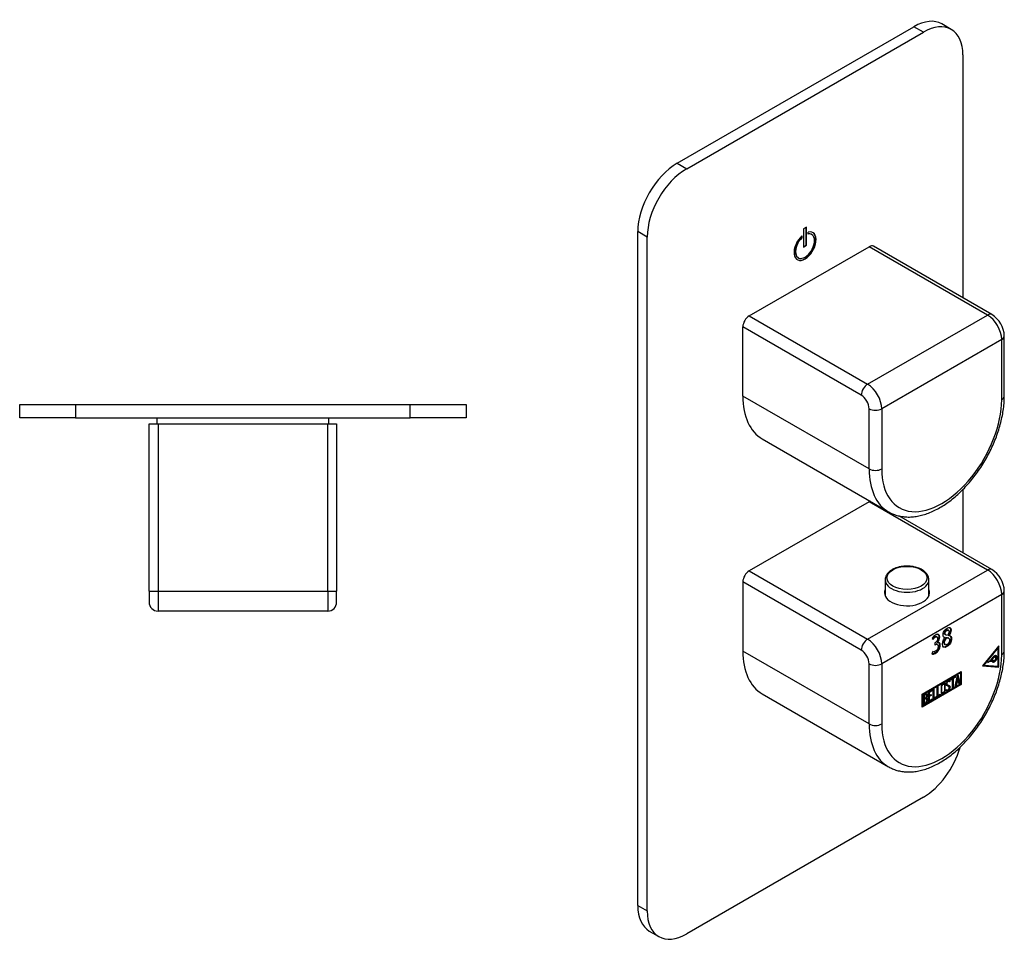
# Model space of a CAD drawing. Units: millimetres. Extents: x -249 to -29, y -21 to 422.
# Drawn here: x -249 to -29, y -21 to 186 of the extents above; entities that cross this region are included whole.
import ezdxf

# ---------------------------------------------------------------- set-up
doc = ezdxf.new("R2010")
doc.units = ezdxf.units.MM
for name, color, linetype in [('055010', 7, 'Continuous'), ('582010', 7, 'Continuous'), ('582014', 7, 'Continuous'), ('586024', 7, 'Continuous'), ('776108', 7, 'Continuous'), ('Default', 7, 'Continuous')]:
    doc.layers.add(name, color=color, linetype=linetype)

# ---------------------------------------------------------------- blocks, each defined once
blk = doc.blocks.new('SE1')
at = {"layer": '582010', "color": 7, "linetype": 'Continuous'}
for p, q in [((-249.42, 97.13), (-249.42, 100.13)), ((-249.42, 100.13), (-236.92, 100.13)), ((-236.92, 100.13), (-161.92, 100.13)), ((-236.92, 100.13), (-236.92, 97.13)), ((-161.92, 97.13), (-161.92, 100.13)), ((-161.92, 100.13), (-149.42, 100.13)), ((-149.42, 100.13), (-149.42, 97.13)), ((-236.92, 97.13), (-249.42, 97.13)), ((-236.92, 97.13), (-161.92, 97.13)), ((-149.42, 97.13), (-161.92, 97.13))]:
    blk.add_line(p, q, dxfattribs=at)
at = {"layer": '582014', "color": 7, "linetype": 'Continuous'}
for p, q in [((-200.72, 53.81), (-200.72, 53.83)), ((-200.56, 53.81), (-200.56, 53.83)), ((-198.36, 53.83), (-198.36, 53.81)), ((-197.1, 53.81), (-197.1, 53.83))]:
    blk.add_line(p, q, dxfattribs=at)
at = {"layer": '586024', "color": 7, "linetype": 'Continuous'}
for p, q in [((-220.42, 95.83), (-218.42, 95.83)), ((-220.42, 58.33), (-220.42, 95.83)), ((-218.42, 95.83), (-180.42, 95.83)), ((-218.42, 95.83), (-218.42, 58.33)), ((-180.42, 95.83), (-178.42, 95.83)), ((-180.42, 58.33), (-180.42, 95.83)), ((-178.42, 95.83), (-178.42, 58.33)), ((-220.42, 58.33), (-220.42, 55.83)), ((-220.42, 58.33), (-218.42, 58.33)), ((-218.42, 58.33), (-180.42, 58.33)), ((-218.42, 58.33), (-218.42, 53.83)), ((-180.42, 58.33), (-178.42, 58.33)), ((-180.42, 58.33), (-180.42, 53.83)), ((-178.42, 55.83), (-178.42, 58.33)), ((-180.42, 53.83), (-218.42, 53.83))]:
    blk.add_line(p, q, dxfattribs=at)
for centre, start, end in [((-218.42, 55.83), 180, 270), ((-180.42, 55.83), 270, 0)]:
    blk.add_arc(centre, 2, start, end, dxfattribs=at)
at = {"layer": '776108', "color": 7, "linetype": 'Continuous'}
for p, q in [((-218.67, 97.13), (-218.67, 95.83)), ((-180.17, 95.83), (-180.17, 97.13))]:
    blk.add_line(p, q, dxfattribs=at)
blk = doc.blocks.new('SE3')
at = {"layer": '055010', "color": 7, "linetype": 'Continuous'}
for p, q in [((-55.54, 60.87), (-55.54, 57.23)), ((-45.74, 57.23), (-45.74, 60.87))]:
    blk.add_line(p, q, dxfattribs=at)
blk.add_ellipse((-50.64, 61.27), major_axis=(4.49, 0), ratio=0.57735, dxfattribs=at)
for start_param, end_param in [(6.279343, 6.283185), (0, 3.141593), (3.141593, 3.167728)]:
    blk.add_ellipse((-50.64, 60.87), major_axis=(-4.9, 0), ratio=0.57735, start_param=start_param, end_param=end_param, dxfattribs=at)
for points, knots in [([(-47.28, 63.1), (-47.41, 63.17), (-47.71, 63.33), (-48.32, 63.57), (-49.08, 63.77), (-49.9, 63.89), (-50.73, 63.92), (-51.57, 63.87), (-52.37, 63.73), (-53.13, 63.52), (-53.82, 63.22), (-54.43, 62.85), (-54.92, 62.41), (-55.28, 61.91), (-55.51, 61.38), (-55.53, 61.06), (-55.54, 60.88)], [0, 0, 0, 0, 0.039902, 0.114749, 0.189432, 0.263921, 0.33829, 0.412661, 0.487147, 0.561879, 0.637, 0.712603, 0.788566, 0.863979, 0.937421, 1, 1, 1, 1]), ([(-45.76, 60.96), (-45.77, 61.08), (-45.78, 61.35), (-45.95, 61.8), (-46.25, 62.27), (-46.7, 62.72), (-47.06, 62.96), (-47.28, 63.1)], [0, 0, 0, 0, 0.130697, 0.33801, 0.548028, 0.76472, 1, 1, 1, 1])]:
    blk.add_open_spline(points, degree=3, knots=knots, dxfattribs=at)
at = {"layer": '582010', "color": 7, "linetype": 'Continuous'}
for p, q in [((-40.72, 184.22), (-42.84, 185.44)), ((-102.12, 154.2), (-49.09, 184.82)), ((-100, 152.98), (-46.97, 183.6)), ((-46.97, 183.6), (-49.09, 184.82)), ((-38.13, 178.49), (-38.13, 124.06)), ((-102.12, 154.2), (-100, 152.98)), ((-73.13, 139.91), (-73.84, 139.51)), ((-73.84, 139.51), (-73.84, 135.42)), ((-73.2, 135.87), (-73.2, 139.87)), ((-73.13, 135.83), (-73.13, 139.91)), ((-108.84, 137.67), (-110.96, 138.89)), ((-110.96, -12.16), (-110.96, 138.89)), ((-108.84, -13.38), (-108.84, 137.67)), ((-74.26, 137.89), (-74.26, 137.57)), ((-74.26, 137.57), (-74.19, 137.53)), ((-74.19, 137.96), (-74.19, 137.53)), ((-72.78, 138.35), (-72.78, 138.77)), ((-71.98, 138.23), (-72.05, 138.27)), ((-73.84, 135.51), (-73.2, 135.87)), ((-73.84, 135.42), (-73.13, 135.83)), ((-73.2, 135.87), (-73.13, 135.83)), ((-75.05, 133.07), (-74.98, 133.03)), ((-38.13, 81.09), (-38.13, 66.9)), ((-46.97, 12.13), (-100, -18.49)), ((-110.96, -12.16), (-108.84, -13.38)), ((-108.37, -17.88), (-106.25, -19.11))]:
    blk.add_line(p, q, dxfattribs=at)
for centre, major_axis, start_param, end_param in [((-49.09, 174.62), (-6.25, -10.83), 3.141593, 3.926991), ((-46.97, 173.39), (-6.25, -10.83), 2.356194, 3.926991), ((-102.12, 144), (-6.25, -10.83), 3.926991, 5.497787), ((-100, 142.77), (6.25, 10.83), 0.785398, 2.356194), ((-73.48, 135.63), (-1.75, -3.03), 4.216743, 9.920424), ((-73.55, 135.67), (1.5, 2.6), 1.125235, 3.141593), ((-73.48, 135.63), (1.5, 2.6), 1.125235, 6.728747), ((-73.55, 135.67), (-1.75, -3.03), 0.020204, 3.121388), ((-73.55, 135.67), (1.5, 2.6), 0, 0.409975), ((-46.97, 22.34), (-6.25, -10.83), 0.785398, 1.975016), ((-102.12, -7.06), (6.25, 10.83), 2.356194, 3.141593), ((-100, -8.28), (6.25, 10.83), 2.356194, 3.926991)]:
    blk.add_ellipse(centre, major_axis=major_axis, ratio=0.57735, start_param=start_param, end_param=end_param, dxfattribs=at)
at = {"layer": '582014', "color": 7, "linetype": 'Continuous'}
for p, q in [((-59.13, 78.35), (-86, 62.84)), ((-32.61, 63.04), (-59.13, 78.35)), ((-31.61, 63.14), (-52.5, 75.2)), ((-86, 62.84), (-59.48, 47.53)), ((-59.48, 47.53), (-32.61, 63.04)), ((-87.41, 60.39), (-87.41, 44.87)), ((-60.9, 45.08), (-87.41, 60.39)), ((-29.43, 57.53), (-56.3, 42.02)), ((-29.43, 44.06), (-29.43, 57.53)), ((-28.85, 44.87), (-28.85, 58.35)), ((-42.11, 48.57), (-41.93, 48.47)), ((-41.81, 49.6), (-41.67, 49.52)), ((-41.32, 49.55), (-41.5, 49.66)), ((-45, 47.73), (-44.8, 47.47)), ((-44.38, 46.72), (-44.38, 46.27)), ((-43.9, 48.05), (-44.08, 48.15)), ((-43.84, 46.36), (-44.02, 46.46)), ((-43.96, 46.91), (-43.82, 46.83)), ((-42.23, 47.99), (-42.09, 47.9)), ((-42.22, 46.39), (-42.05, 46.28)), ((-41.88, 47.95), (-41.74, 47.87)), ((-41.27, 47.76), (-41.44, 47.86)), ((-41.39, 48.42), (-41.25, 48.34)), ((-59.13, 28.54), (-87.41, 44.87)), ((-44.86, 44.8), (-45.08, 44.25)), ((-44.86, 44.8), (-44.8, 44.76)), ((-30.1, 46.08), (-33.7, 41.59)), ((-30.24, 45.71), (-33.42, 41.75)), ((-30.34, 45.77), (-30.24, 45.71)), ((-30.24, 45.71), (-30.24, 45.9)), ((-30.24, 41.47), (-30.24, 45.71)), ((-30.1, 41.27), (-30.1, 46.08)), ((-59.13, 28.54), (-59.13, 42.02)), ((-56.3, 42.02), (-56.3, 28.54)), ((-32.29, 42.53), (-32.26, 42.51)), ((-31.52, 42.46), (-31.66, 42.54)), ((-31.64, 42.89), (-31.61, 42.87)), ((-31.55, 42.53), (-31.43, 42.46)), ((-31.4, 42.74), (-31.54, 42.83)), ((-31.53, 42.52), (-31.46, 42.48)), ((-31.44, 42.81), (-31.29, 42.73)), ((-31.42, 42.8), (-31.28, 42.72)), ((-31.37, 43.48), (-31.35, 43.47)), ((-31.25, 43.35), (-31.23, 43.33)), ((-30.81, 43.52), (-30.92, 43.59)), ((-30.66, 43.78), (-30.8, 43.86)), ((-47.24, 35.24), (-38.49, 40.3)), ((-47.17, 35.2), (-38.7, 40.09)), ((-47.1, 35.16), (-38.63, 40.05)), ((-38.7, 40.09), (-38.63, 40.05)), ((-38.63, 40.05), (-38.63, 37.44)), ((-38.56, 40.26), (-38.56, 37.4)), ((-38.49, 40.3), (-38.49, 37.36)), ((-33.7, 41.59), (-30.1, 41.27)), ((-33.65, 41.65), (-30.24, 41.35)), ((-33.53, 41.81), (-33.42, 41.75)), ((-33.42, 41.75), (-30.24, 41.47)), ((-30.24, 41.35), (-30.24, 41.47)), ((-30.24, 41.35), (-30.1, 41.27)), ((-42.31, 37.46), (-42.4, 37.51)), ((-41.26, 38.07), (-41.34, 38.13)), ((-41.1, 38.12), (-41.28, 38.01)), ((-41.03, 38.08), (-41.21, 37.97)), ((-41.13, 38.23), (-41.06, 38.19)), ((-41.13, 38.23), (-41.1, 38.12)), ((-41.1, 38.12), (-41.03, 38.08)), ((-41.06, 38.19), (-41.03, 38.08)), ((-40.9, 38.56), (-39.88, 39.15)), ((-40.54, 38.64), (-40.9, 38.44)), ((-40.47, 38.6), (-40.9, 38.36)), ((-40.9, 38.36), (-40.9, 38.56)), ((-40.54, 38.64), (-40.47, 38.6)), ((-40.47, 36.55), (-40.47, 38.6)), ((-39.95, 38.99), (-40.37, 38.74)), ((-40.37, 38.74), (-40.3, 38.7)), ((-40.37, 38.74), (-40.37, 36.7)), ((-39.88, 38.95), (-40.3, 38.7)), ((-40.3, 38.7), (-40.3, 36.66)), ((-39.95, 39.11), (-39.95, 38.99)), ((-39.95, 38.99), (-39.88, 38.95)), ((-39.88, 39.15), (-39.88, 38.95)), ((-39.84, 36.93), (-39.36, 39.46)), ((-39.59, 37.82), (-39.73, 37.07)), ((-39.51, 37.78), (-39.66, 37.03)), ((-39.16, 38.07), (-39.59, 37.82)), ((-39.59, 37.82), (-39.51, 37.78)), ((-39.36, 39), (-39.53, 38.06)), ((-39.53, 38.06), (-39.46, 38.02)), ((-39.09, 38.03), (-39.51, 37.78)), ((-39.29, 38.95), (-39.46, 38.02)), ((-39.46, 38.02), (-39.12, 38.22)), ((-39.36, 39.46), (-39.22, 39.54)), ((-39.36, 39), (-39.29, 38.95)), ((-39.12, 38.22), (-39.29, 38.95)), ((-39.28, 39.5), (-38.84, 37.58)), ((-39.22, 39.54), (-38.77, 37.54)), ((-39.16, 38.07), (-39.09, 38.03)), ((-38.95, 37.44), (-39.09, 38.03)), ((-38.84, 37.58), (-38.96, 37.51)), ((-38.77, 37.54), (-38.95, 37.44)), ((-38.84, 37.58), (-38.77, 37.54)), ((-38.56, 37.4), (-47.24, 32.38)), ((-38.49, 37.36), (-47.24, 32.3)), ((-38.63, 37.44), (-47.1, 32.55)), ((-45.84, 35.71), (-45, 36.2)), ((-45.84, 33.46), (-45.84, 35.71)), ((-45.07, 36.03), (-45.74, 35.65)), ((-45.74, 35.65), (-45.67, 35.61)), ((-45.74, 35.65), (-45.74, 34.94)), ((-45, 35.99), (-45.67, 35.61)), ((-45.67, 35.61), (-45.67, 34.9)), ((-45.07, 36.16), (-45.07, 36.03)), ((-45.07, 36.03), (-45, 35.99)), ((-45, 36.2), (-45, 35.99)), ((-44.78, 36.32), (-44.61, 36.42)), ((-44.78, 34.07), (-44.78, 36.32)), ((-44.68, 36.38), (-44.68, 34.41)), ((-44.61, 36.42), (-44.61, 34.37)), ((-43.89, 36.84), (-43.72, 36.94)), ((-43.89, 34.58), (-43.89, 36.84)), ((-43.79, 36.9), (-43.79, 34.93)), ((-43.72, 36.94), (-43.72, 34.89)), ((-42.84, 35.58), (-42.76, 35.53)), ((-41.91, 36.15), (-41.74, 36.25)), ((-41.87, 36.02), (-41.91, 36.15)), ((-41.73, 36.18), (-41.64, 36.12)), ((-41.65, 37.37), (-41.56, 37.32)), ((-41.32, 36.95), (-41.41, 37)), ((-41.06, 36.87), (-40.99, 36.83)), ((-40.37, 36.7), (-40.47, 36.64)), ((-40.3, 36.66), (-40.47, 36.55)), ((-40.37, 36.7), (-40.3, 36.66)), ((-39.66, 37.03), (-39.84, 36.93)), ((-39.73, 37.07), (-39.82, 37.02)), ((-39.73, 37.07), (-39.66, 37.03)), ((-38.56, 37.4), (-38.49, 37.36)), ((-83.06, 35.26), (-54.78, 18.93)), ((-47.24, 32.3), (-47.24, 35.24)), ((-47.17, 32.59), (-47.17, 35.2)), ((-47.17, 35.2), (-47.1, 35.16)), ((-47.1, 32.55), (-47.1, 35.16)), ((-46.96, 32.81), (-46.96, 35.07)), ((-46.85, 35.01), (-46.78, 34.96)), ((-46.85, 35.01), (-46.85, 34.28)), ((-46.85, 34.28), (-46.78, 34.24)), ((-46.85, 34.09), (-46.78, 34.05)), ((-46.85, 34.09), (-46.85, 33.16)), ((-46.85, 33.16), (-46.78, 33.12)), ((-46.78, 34.96), (-46.78, 34.24)), ((-46.78, 34.05), (-46.78, 33.12)), ((-46.36, 34.19), (-46.44, 34.24)), ((-46.34, 35.1), (-46.43, 35.16)), ((-46.36, 34.46), (-46.29, 34.42)), ((-46.11, 34.03), (-46.04, 33.99)), ((-45.07, 33.99), (-45.84, 33.54)), ((-45, 33.95), (-45.84, 33.46)), ((-45.32, 34.98), (-45.74, 34.74)), ((-45.74, 34.94), (-45.67, 34.9)), ((-45.74, 34.74), (-45.67, 34.7)), ((-45.74, 34.74), (-45.74, 33.8)), ((-45.74, 33.8), (-45.67, 33.75)), ((-45.67, 34.9), (-45.25, 35.14)), ((-45.25, 34.94), (-45.67, 34.7)), ((-45.67, 34.7), (-45.67, 33.75)), ((-45.67, 33.75), (-45, 34.14)), ((-45.32, 35.1), (-45.32, 34.98)), ((-45.32, 34.98), (-45.25, 34.94)), ((-45.25, 35.14), (-45.25, 34.94)), ((-45.07, 34.1), (-45.07, 33.99)), ((-45.07, 33.99), (-45, 33.95)), ((-45, 34.14), (-45, 33.95)), ((-44.14, 34.52), (-44.78, 34.15)), ((-44.07, 34.48), (-44.78, 34.07)), ((-44.68, 34.41), (-44.61, 34.37)), ((-44.61, 34.37), (-44.07, 34.69)), ((-44.14, 34.64), (-44.14, 34.52)), ((-44.14, 34.52), (-44.07, 34.48)), ((-44.07, 34.69), (-44.07, 34.48)), ((-43.25, 35.04), (-43.89, 34.66)), ((-43.18, 34.99), (-43.89, 34.58)), ((-43.79, 34.93), (-43.72, 34.89)), ((-43.72, 34.89), (-43.18, 35.2)), ((-43.25, 35.16), (-43.25, 35.04)), ((-43.25, 35.04), (-43.18, 34.99)), ((-43.18, 35.2), (-43.18, 34.99)), ((-47.17, 32.59), (-47.1, 32.55))]:
    blk.add_line(p, q, dxfattribs=at)
for centre, radius, start, end in [((-34.72, 58.15), 5.88, 1.935, 58.065), ((-46.53, 34.08), 0.421, 353.6276, 58.2331), ((-46.46, 34.03), 0.421, 353.6276, 65.78)]:
    blk.add_arc(centre, radius, start, end, dxfattribs=at)
for centre, major_axis, start_param, end_param in [((-59.13, 76.72), (-1, -1.73), 3.761885, 3.926991), ((-86, 61.2), (-1, -1.73), 3.926991, 5.497787), ((-32.61, 61.41), (-1, -1.73), 3.141775, 3.926991), ((-32.61, 59.37), (2.25, -3.9), 0.785398, 2.356194), ((-50.64, 57.94), (-5.05, 0), 6.038845, 6.283185), ((-50.64, 57.94), (-5.05, 0), 0, 3.385933), ((-30.85, 58.35), (-2, 0), 2.356194, 3.141842), ((-59.48, 45.89), (-1, -1.73), 3.926991, 5.497787), ((-59.48, 43.85), (-2.25, 3.9), 3.926991, 5.497787), ((-72.56, 53.45), (10.5, 18.19), 2.356194, 3.141593), ((-60.9, 43.04), (1.25, -2.17), 0.785398, 2.356194), ((-30.85, 44.87), (-2, 0), 2.356194, 3.1414), ((-57.72, 42.83), (-2, 0), 0.785398, 2.356194), ((-42.87, 36.3), (9.5, 16.45), 2.356194, 5.497787), ((-32.98, 45.69), (-2.23, -3.87), 0.909721, 1.323444), ((-32.48, 40.79), (-0.96, -1.67), 3.106431, 4.009587), ((-32.98, 45.69), (-2.26, -3.91), 1.013494, 1.324071), ((-32.48, 40.79), (-0.99, -1.71), 3.106431, 3.770772), ((-32.62, 40.87), (-0.96, -1.67), 3.141593, 3.247579), ((-32.94, 45.58), (-2.3, -3.99), 1.18045, 1.333409), ((-32.44, 40.94), (-1.04, -1.8), 3.062366, 3.392769), ((-32.58, 41.02), (-1.04, -1.8), 3.141593, 3.243842), ((-32.94, 45.57), (-2.31, -4.01), 1.20077, 1.334275), ((-32.44, 40.94), (-1.07, -1.85), 3.062856, 3.347316), ((-31.19, 43.2), (-0.406, -0.704), 0.093548, 0.352468), ((-31.05, 43.12), (-0.406, -0.704), -0.076234, 4.517489), ((-31.05, 43.12), (-0.381, -0.66), -0.078919, 4.517429), ((-31.19, 43.2), (-0.231, -0.401), -0.076234, 0), ((-31.19, 43.2), (-0.256, -0.444), 0.176085, 0.445365), ((-31.05, 43.12), (-0.256, -0.444), -0.074482, 4.517485), ((-31.05, 43.12), (-0.231, -0.401), -0.076234, 4.517489), ((-31.19, 43.2), (-0.256, -0.444), -3.586939, -3.42111), ((-31.19, 43.2), (-0.406, -0.704), 2.788808, 2.966666), ((-44.28, 37.12), (10.5, 18.19), 2.356194, 3.143913), ((-57.72, 29.36), (-2, 0), 0.785398, 2.356194)]:
    blk.add_ellipse(centre, major_axis=major_axis, ratio=0.57735, start_param=start_param, end_param=end_param, dxfattribs=at)
for points, knots in [([(-43.82, 46.83), (-43.69, 46.96), (-43.57, 47.15), (-43.46, 47.37), (-43.36, 47.6), (-43.31, 47.82), (-43.31, 48.33), (-43.4, 48.51), (-43.77, 48.67), (-44, 48.63), (-44.62, 48.27), (-44.86, 48.03), (-45, 47.73)], [0, 0, 0, 0, 0.14488, 0.14488, 0.14488, 0.313318, 0.313318, 0.531886, 0.531886, 0.750454, 0.750454, 1, 1, 1, 1]), ([(-43.96, 46.91), (-43.83, 47.04), (-43.71, 47.23), (-43.61, 47.45), (-43.5, 47.68), (-43.45, 47.9), (-43.45, 48.39), (-43.53, 48.56), (-43.68, 48.65)], [0, 0, 0, 0, 0.1448802, 0.1448802, 0.1448802, 0.3133179, 0.3133179, 0.5136661, 0.5136661, 0.5136661, 0.5136661]), ([(-42.09, 47.9), (-42.23, 47.91), (-42.35, 47.97), (-42.44, 48.08), (-42.53, 48.19), (-42.57, 48.33), (-42.57, 48.79), (-42.49, 49.07), (-42.32, 49.34), (-42.15, 49.61), (-41.94, 49.82), (-41.39, 50.14), (-41.17, 50.18), (-41.01, 50.1), (-40.85, 50.02), (-40.77, 49.83), (-40.77, 49.36), (-40.82, 49.16), (-41.01, 48.69), (-41.12, 48.5), (-41.25, 48.34)], [0, 0, 0, 0, 0.102823, 0.102823, 0.102823, 0.192295, 0.192295, 0.345086, 0.345086, 0.345086, 0.491369, 0.491369, 0.649002, 0.649002, 0.649002, 0.810116, 0.810116, 0.905058, 0.905058, 1, 1, 1, 1]), ([(-42.1, 48.57), (-42.2, 48.63), (-42.26, 48.72), (-42.26, 49.18), (-42.11, 49.43), (-41.81, 49.6)], [0.200955, 0.200955, 0.200955, 0.200955, 0.4259259, 0.4259259, 1, 1, 1, 1]), ([(-41.54, 48.39), (-41.92, 48.4), (-42.12, 48.53), (-42.12, 49.1), (-41.97, 49.35), (-41.67, 49.52)], [0, 0, 0, 0, 0.425926, 0.425926, 1, 1, 1, 1]), ([(-41.81, 49.6), (-41.68, 49.67), (-41.57, 49.69), (-41.49, 49.65), (-41.49, 49.65), (-41.48, 49.65)], [0, 0, 0, 0, 0.2718447, 0.2718447, 0.2817395, 0.2817395, 0.2817395, 0.2817395]), ([(-41.67, 49.52), (-41.54, 49.59), (-41.43, 49.61), (-41.27, 49.53), (-41.23, 49.44), (-41.23, 49.04), (-41.33, 48.74), (-41.54, 48.39)], [0, 0, 0, 0, 0.271845, 0.271845, 0.543689, 0.543689, 1, 1, 1, 1]), ([(-41.13, 50.17), (-40.99, 50.09), (-40.91, 49.9), (-40.91, 49.44), (-40.96, 49.24), (-41.15, 48.77), (-41.26, 48.58), (-41.39, 48.42)], [0.654146, 0.654146, 0.654146, 0.654146, 0.810116, 0.810116, 0.905058, 0.905058, 1, 1, 1, 1]), ([(-45.08, 44.25), (-45, 44.21), (-44.89, 44.2), (-44.74, 44.21), (-44.6, 44.23), (-44.46, 44.28), (-43.96, 44.57), (-43.69, 44.83), (-43.3, 45.45), (-43.2, 45.79), (-43.2, 46.41), (-43.26, 46.6), (-43.37, 46.71), (-43.48, 46.82), (-43.63, 46.86), (-43.82, 46.83)], [0, 0, 0, 0, 0.107108, 0.107108, 0.107108, 0.207704, 0.207704, 0.446041, 0.446041, 0.684377, 0.684377, 0.846105, 0.846105, 0.846105, 1, 1, 1, 1]), ([(-45.07, 44.29), (-45.01, 44.29), (-44.95, 44.29), (-44.89, 44.3), (-44.74, 44.31), (-44.6, 44.36), (-44.1, 44.65), (-43.83, 44.91), (-43.44, 45.53), (-43.34, 45.88), (-43.34, 46.49), (-43.4, 46.68), (-43.51, 46.79), (-43.54, 46.82), (-43.57, 46.84), (-43.6, 46.86)], [0.0568788, 0.0568788, 0.0568788, 0.0568788, 0.107108, 0.107108, 0.107108, 0.2077045, 0.2077045, 0.4460406, 0.4460406, 0.6843768, 0.6843768, 0.8461049, 0.8461049, 0.8461049, 0.8839612, 0.8839612, 0.8839612, 0.8839612]), ([(-44.94, 47.55), (-44.82, 47.78), (-44.66, 47.95), (-44.28, 48.17), (-44.15, 48.2), (-44.06, 48.14)], [0, 0, 0, 0, 0.2146928, 0.2146928, 0.415585, 0.415585, 0.415585, 0.415585]), ([(-44.38, 46.27), (-44.37, 46.28), (-44.36, 46.29), (-44.35, 46.29), (-44.14, 46.41), (-43.98, 46.44), (-43.86, 46.37), (-43.74, 46.3), (-43.67, 46.15), (-43.67, 45.44), (-43.88, 45.07), (-44.53, 44.7), (-44.72, 44.69), (-44.86, 44.8)], [0, 0, 0, 0, 0.013258, 0.013258, 0.013258, 0.20738, 0.20738, 0.20738, 0.38628, 0.38628, 0.784545, 0.784545, 1, 1, 1, 1]), ([(-44.8, 47.47), (-44.68, 47.7), (-44.52, 47.87), (-43.96, 48.19), (-43.78, 48.09), (-43.78, 47.26), (-43.98, 46.95), (-44.36, 46.73), (-44.36, 46.73), (-44.38, 46.72), (-44.38, 46.72)], [0, 0, 0, 0, 0.214693, 0.214693, 0.611625, 0.611625, 0.991191, 0.991191, 0.991191, 1, 1, 1, 1]), ([(-44.38, 46.43), (-44.23, 46.5), (-44.1, 46.51), (-44, 46.45), (-44, 46.45), (-44, 46.45), (-44, 46.45)], [0.0485963, 0.0485963, 0.0485963, 0.0485963, 0.2073802, 0.2073802, 0.2073802, 0.2080429, 0.2080429, 0.2080429, 0.2080429]), ([(-41.25, 48.34), (-40.85, 48.3), (-40.65, 48.06), (-40.65, 47.27), (-40.74, 46.93), (-40.93, 46.62), (-41.11, 46.31), (-41.36, 46.07), (-42.36, 45.49), (-42.69, 45.69), (-42.69, 46.67), (-42.64, 46.92), (-42.52, 47.2), (-42.41, 47.49), (-42.26, 47.72), (-42.09, 47.9)], [0, 0, 0, 0, 0.189253, 0.189253, 0.349657, 0.349657, 0.349657, 0.497472, 0.497472, 0.805682, 0.805682, 0.89465, 0.89465, 0.89465, 1, 1, 1, 1]), ([(-41.08, 48.33), (-40.89, 48.22), (-40.79, 48.01), (-40.79, 47.35), (-40.88, 47.01), (-41.07, 46.7), (-41.25, 46.4), (-41.51, 46.15), (-42.16, 45.77), (-42.41, 45.72), (-42.58, 45.82)], [0.058203, 0.058203, 0.058203, 0.058203, 0.1892535, 0.1892535, 0.3496574, 0.3496574, 0.3496574, 0.4974724, 0.4974724, 0.6514707, 0.6514707, 0.6514707, 0.6514707]), ([(-42.2, 46.37), (-42.21, 46.38), (-42.22, 46.38), (-42.23, 46.39), (-42.33, 46.46), (-42.38, 46.6), (-42.38, 47.16), (-42.21, 47.55), (-41.88, 47.95)], [0.2545154, 0.2545154, 0.2545154, 0.2545154, 0.2737907, 0.2737907, 0.2737907, 0.5283033, 0.5283033, 1, 1, 1, 1]), ([(-41.69, 46.34), (-41.85, 46.24), (-41.98, 46.23), (-42.09, 46.31), (-42.19, 46.38), (-42.24, 46.51), (-42.24, 47.08), (-42.07, 47.46), (-41.74, 47.87)], [0, 0, 0, 0, 0.273791, 0.273791, 0.273791, 0.528303, 0.528303, 1, 1, 1, 1]), ([(-41.74, 47.87), (-41.47, 47.85), (-41.29, 47.8), (-41.14, 47.63), (-41.1, 47.51), (-41.1, 47.16), (-41.16, 46.97), (-41.38, 46.58), (-41.52, 46.44), (-41.69, 46.34)], [0, 0, 0, 0, 0.210526, 0.210526, 0.421053, 0.421053, 0.710526, 0.710526, 1, 1, 1, 1]), ([(-54.75, 18.92), (-54.45, 18.76), (-53.89, 18.46), (-52.89, 18.11), (-51.81, 17.87), (-50.68, 17.76), (-49.51, 17.78), (-48.31, 17.93), (-47.07, 18.22), (-45.81, 18.64), (-44.54, 19.19), (-43.27, 19.86), (-42.01, 20.65), (-40.76, 21.55), (-39.54, 22.56), (-38.36, 23.67), (-37.22, 24.86), (-36.12, 26.14), (-35.09, 27.48), (-34.11, 28.89), (-33.2, 30.35), (-32.36, 31.86), (-31.6, 33.4), (-30.92, 34.96), (-30.33, 36.54), (-29.83, 38.13), (-29.43, 39.71), (-29.13, 41.28), (-28.93, 42.81), (-28.85, 44.04), (-28.85, 44.67), (-28.85, 44.87)], [0, 0, 0, 0, 0.028566, 0.061677, 0.094906, 0.128457, 0.162477, 0.197035, 0.232114, 0.267628, 0.303455, 0.33947, 0.37557, 0.411671, 0.44773, 0.483734, 0.519679, 0.555571, 0.591418, 0.627233, 0.663031, 0.698823, 0.734625, 0.770447, 0.806304, 0.842211, 0.878182, 0.914229, 0.950362, 0.986584, 1, 1, 1, 1]), ([(-42.07, 36.07), (-42.07, 35.93), (-42.12, 35.8), (-42.22, 35.65), (-42.31, 35.52), (-42.41, 35.42), (-42.65, 35.28), (-42.75, 35.26), (-42.85, 35.29), (-42.95, 35.32), (-43, 35.4), (-43, 35.53), (-43, 35.99), (-43, 36.45), (-43, 36.91), (-43, 37.06), (-42.95, 37.2), (-42.85, 37.34), (-42.76, 37.47), (-42.65, 37.57), (-42.41, 37.71), (-42.31, 37.73), (-42.22, 37.7), (-42.12, 37.66), (-42.07, 37.58), (-42.07, 37.45), (-42.07, 36.99), (-42.07, 36.53), (-42.07, 36.07)], [0, 0, 0, 0, 0.065711, 0.065711, 0.065711, 0.132952, 0.132952, 0.198532, 0.198532, 0.198532, 0.264847, 0.264847, 0.264847, 0.49889, 0.49889, 0.49889, 0.567221, 0.567221, 0.567221, 0.633743, 0.633743, 0.699454, 0.699454, 0.699454, 0.765411, 0.765411, 0.765411, 1, 1, 1, 1]), ([(-42.39, 37.5), (-42.39, 37.5), (-42.4, 37.51), (-42.41, 37.51), (-42.46, 37.53), (-42.52, 37.52), (-42.66, 37.43), (-42.73, 37.38), (-42.78, 37.3), (-42.86, 37.21), (-42.9, 37.11), (-42.9, 37.02), (-42.9, 36.74), (-42.9, 36.46), (-42.9, 36.17)], [0.3340216, 0.3340216, 0.3340216, 0.3340216, 0.3401975, 0.3401975, 0.3401975, 0.3943817, 0.3943817, 0.4421913, 0.4421913, 0.4421913, 0.5002174, 0.5002174, 0.5002174, 0.6875, 0.6875, 0.6875, 0.6875]), ([(-42.25, 37.72), (-42.18, 37.68), (-42.14, 37.6), (-42.14, 37.49), (-42.14, 37.03), (-42.14, 36.57), (-42.14, 36.11)], [0.7100266, 0.7100266, 0.7100266, 0.7100266, 0.7654111, 0.7654111, 0.7654111, 1, 1, 1, 1]), ([(-41.74, 36.25), (-41.7, 36.18), (-41.68, 36.15), (-41.66, 36.13), (-41.61, 36.1), (-41.55, 36.11), (-41.39, 36.21), (-41.31, 36.29), (-41.25, 36.39), (-41.2, 36.49), (-41.17, 36.59), (-41.17, 36.82), (-41.23, 36.91), (-41.35, 36.97), (-41.41, 37), (-41.53, 37.05), (-41.7, 37.14), (-41.82, 37.2), (-41.89, 37.3), (-41.89, 37.59), (-41.85, 37.75), (-41.78, 37.89), (-41.7, 38.05), (-41.6, 38.17), (-41.25, 38.37), (-41.12, 38.35), (-41.06, 38.19)], [0, 0, 0, 0, 0.048835, 0.048835, 0.048835, 0.106697, 0.106697, 0.181092, 0.181092, 0.181092, 0.271968, 0.271968, 0.368614, 0.368614, 0.368614, 0.508902, 0.508902, 0.508902, 0.609862, 0.609862, 0.738718, 0.738718, 0.738718, 0.844128, 0.844128, 1, 1, 1, 1]), ([(-41.34, 38.12), (-41.38, 38.14), (-41.44, 38.13), (-41.61, 38.03), (-41.67, 37.96), (-41.72, 37.86), (-41.77, 37.77), (-41.79, 37.68), (-41.79, 37.49), (-41.74, 37.42), (-41.64, 37.36)], [0.0720988, 0.0720988, 0.0720988, 0.0720988, 0.1739055, 0.1739055, 0.2778902, 0.2778902, 0.2778902, 0.4273014, 0.4273014, 0.5514668, 0.5514668, 0.5514668, 0.5514668]), ([(-41.21, 37.97), (-41.23, 38.1), (-41.31, 38.13), (-41.54, 37.99), (-41.6, 37.92), (-41.65, 37.82), (-41.69, 37.73), (-41.71, 37.64), (-41.71, 37.44), (-41.65, 37.36), (-41.53, 37.3), (-41.47, 37.27), (-41.35, 37.21), (-41.18, 37.12), (-41.05, 37.06), (-40.99, 36.96), (-40.99, 36.83)], [0, 0, 0, 0, 0.173905, 0.173905, 0.27789, 0.27789, 0.27789, 0.427301, 0.427301, 0.566752, 0.566752, 0.566752, 0.800829, 0.800829, 0.800829, 1, 1, 1, 1]), ([(-46.96, 35.07), (-46.86, 35.13), (-46.76, 35.18), (-46.66, 35.24), (-46.38, 35.4), (-46.2, 35.4), (-46.13, 35.23), (-46.1, 35.17), (-46.09, 35.1), (-46.09, 34.91), (-46.11, 34.81), (-46.14, 34.72), (-46.17, 34.65), (-46.21, 34.55), (-46.29, 34.42)], [0, 0, 0, 0, 0.185694, 0.185694, 0.185694, 0.581176, 0.581176, 0.581176, 0.704726, 0.704726, 0.855456, 0.855456, 0.855456, 1, 1, 1, 1]), ([(-42.14, 36.11), (-42.14, 35.97), (-42.19, 35.84), (-42.29, 35.69), (-42.38, 35.56), (-42.48, 35.46), (-42.72, 35.32), (-42.82, 35.3), (-42.92, 35.33), (-42.94, 35.34), (-42.95, 35.34), (-42.97, 35.35)], [0, 0, 0, 0, 0.0657109, 0.0657109, 0.0657109, 0.1329517, 0.1329517, 0.1985322, 0.1985322, 0.1985322, 0.2106734, 0.2106734, 0.2106734, 0.2106734]), ([(-42.9, 35.74), (-42.9, 35.73), (-42.9, 35.72), (-42.9, 35.71), (-42.9, 35.64), (-42.88, 35.6), (-42.84, 35.58)], [0.78125, 0.78125, 0.78125, 0.78125, 0.78931528, 0.78931528, 0.78931528, 0.83082188, 0.83082188, 0.83082188, 0.83082188]), ([(-42.25, 36), (-42.25, 36.43), (-42.25, 36.87), (-42.25, 37.31), (-42.25, 37.4), (-42.28, 37.45), (-42.33, 37.47), (-42.39, 37.49), (-42.45, 37.48), (-42.59, 37.39), (-42.65, 37.34), (-42.71, 37.26), (-42.79, 37.17), (-42.82, 37.07), (-42.82, 36.98), (-42.82, 36.54), (-42.82, 36.11), (-42.82, 35.67), (-42.82, 35.58), (-42.79, 35.53), (-42.71, 35.52), (-42.65, 35.51), (-42.59, 35.52), (-42.46, 35.6), (-42.4, 35.65), (-42.35, 35.73), (-42.28, 35.82), (-42.25, 35.91), (-42.25, 36)], [0, 0, 0, 0, 0.288367, 0.288367, 0.288367, 0.340198, 0.340198, 0.340198, 0.394382, 0.394382, 0.442191, 0.442191, 0.442191, 0.500217, 0.500217, 0.500217, 0.789315, 0.789315, 0.789315, 0.846578, 0.846578, 0.846578, 0.895123, 0.895123, 0.944797, 0.944797, 0.944797, 1, 1, 1, 1]), ([(-40.99, 36.83), (-40.99, 36.65), (-41.04, 36.49), (-41.12, 36.34), (-41.21, 36.18), (-41.33, 36.06), (-41.58, 35.91), (-41.67, 35.89), (-41.74, 35.91), (-41.76, 35.92), (-41.8, 35.96), (-41.87, 36.02)], [0, 0, 0, 0, 0.310892, 0.310892, 0.310892, 0.619798, 0.619798, 0.840008, 0.840008, 0.840008, 1, 1, 1, 1]), ([(-41.06, 36.87), (-41.06, 36.69), (-41.11, 36.53), (-41.19, 36.38), (-41.28, 36.22), (-41.4, 36.1), (-41.66, 35.95), (-41.74, 35.93), (-41.81, 35.95), (-41.81, 35.95), (-41.82, 35.96), (-41.82, 35.96)], [0, 0, 0, 0, 0.3108921, 0.3108921, 0.3108921, 0.6197982, 0.6197982, 0.8400084, 0.8400084, 0.8400084, 0.8667691, 0.8667691, 0.8667691, 0.8667691]), ([(-41.4, 37), (-41.41, 37), (-41.41, 37), (-41.42, 37.01), (-41.48, 37.04), (-41.6, 37.1), (-41.77, 37.18), (-41.78, 37.18), (-41.79, 37.19), (-41.8, 37.19)], [0.3620678, 0.3620678, 0.3620678, 0.3620678, 0.3686145, 0.3686145, 0.3686145, 0.508902, 0.508902, 0.508902, 0.5164852, 0.5164852, 0.5164852, 0.5164852]), ([(-41.77, 36.22), (-41.75, 36.2), (-41.74, 36.18), (-41.73, 36.17), (-41.72, 36.17), (-41.72, 36.17), (-41.72, 36.17)], [0.02003261, 0.02003261, 0.02003261, 0.02003261, 0.04883476, 0.04883476, 0.04883476, 0.05175063, 0.05175063, 0.05175063, 0.05175063]), ([(-46.04, 33.99), (-46.04, 33.84), (-46.08, 33.68), (-46.16, 33.5), (-46.25, 33.3), (-46.35, 33.16), (-46.48, 33.09), (-46.64, 33), (-46.8, 32.9), (-46.96, 32.81)], [0, 0, 0, 0, 0.308043, 0.308043, 0.308043, 0.614915, 0.614915, 0.614915, 1, 1, 1, 1]), ([(-46.42, 35.15), (-46.42, 35.15), (-46.43, 35.16), (-46.43, 35.16), (-46.49, 35.18), (-46.57, 35.17), (-46.67, 35.11), (-46.73, 35.07), (-46.79, 35.04), (-46.85, 35.01)], [0.3399078, 0.3399078, 0.3399078, 0.3399078, 0.3721749, 0.3721749, 0.3721749, 0.7446355, 0.7446355, 0.7446355, 1, 1, 1, 1]), ([(-46.44, 34.24), (-46.49, 34.27), (-46.54, 34.27), (-46.61, 34.23), (-46.69, 34.18), (-46.77, 34.13), (-46.85, 34.09)], [0.4533824, 0.4533824, 0.4533824, 0.4533824, 0.7012982, 0.7012982, 0.7012982, 1, 1, 1, 1]), ([(-46.27, 34.91), (-46.27, 35.02), (-46.3, 35.09), (-46.36, 35.12), (-46.42, 35.14), (-46.5, 35.12), (-46.6, 35.07), (-46.66, 35.03), (-46.72, 35), (-46.78, 34.96)], [0, 0, 0, 0, 0.372175, 0.372175, 0.372175, 0.744636, 0.744636, 0.744636, 1, 1, 1, 1]), ([(-46.78, 34.24), (-46.68, 34.3), (-46.58, 34.36), (-46.49, 34.41), (-46.42, 34.45), (-46.37, 34.52), (-46.33, 34.64), (-46.29, 34.74), (-46.27, 34.83), (-46.27, 34.91)], [0, 0, 0, 0, 0.409997, 0.409997, 0.409997, 0.701848, 0.701848, 0.701848, 1, 1, 1, 1]), ([(-46.22, 33.89), (-46.22, 33.99), (-46.25, 34.08), (-46.31, 34.15), (-46.37, 34.22), (-46.45, 34.24), (-46.53, 34.19), (-46.62, 34.14), (-46.7, 34.09), (-46.78, 34.05)], [0, 0, 0, 0, 0.353452, 0.353452, 0.353452, 0.701298, 0.701298, 0.701298, 1, 1, 1, 1]), ([(-46.78, 33.12), (-46.69, 33.17), (-46.6, 33.22), (-46.51, 33.28), (-46.42, 33.33), (-46.35, 33.42), (-46.29, 33.55), (-46.25, 33.67), (-46.22, 33.78), (-46.22, 33.89)], [0, 0, 0, 0, 0.338989, 0.338989, 0.338989, 0.667999, 0.667999, 0.667999, 1, 1, 1, 1]), ([(-46.11, 34.03), (-46.11, 33.89), (-46.15, 33.72), (-46.23, 33.54), (-46.32, 33.34), (-46.42, 33.2), (-46.55, 33.13), (-46.6, 33.1), (-46.66, 33.06), (-46.72, 33.03)], [0, 0, 0, 0, 0.3080433, 0.3080433, 0.3080433, 0.6149154, 0.6149154, 0.6149154, 0.75, 0.75, 0.75, 0.75]), ([(-46.17, 34.94), (-46.18, 34.88), (-46.19, 34.82), (-46.21, 34.76), (-46.24, 34.69), (-46.29, 34.59), (-46.36, 34.46)], [0.7633539, 0.7633539, 0.7633539, 0.7633539, 0.855456, 0.855456, 0.855456, 1, 1, 1, 1])]:
    blk.add_open_spline(points, degree=3, knots=knots, dxfattribs=at)
for points in [[(-41.88, 47.95), (-41.67, 47.94), (-41.52, 47.91), (-41.43, 47.85)], [(-41.23, 37.15), (-41.12, 37.09), (-41.06, 36.99), (-41.06, 36.87)], [(-46.82, 32.97), (-46.87, 32.94), (-46.92, 32.92), (-46.96, 32.89)]]:
    blk.add_open_spline(points, degree=3, dxfattribs=at)
at = {"layer": '586024', "color": 7, "linetype": 'Continuous'}
for p, q in [((-86, 119.99), (-59.13, 135.51)), ((-32.61, 120.2), (-59.13, 135.51)), ((-31.61, 120.29), (-58.13, 135.6)), ((-86, 119.99), (-59.48, 104.68)), ((-59.48, 104.68), (-32.61, 120.2)), ((-87.41, 102.03), (-87.41, 117.54)), ((-60.9, 102.23), (-87.41, 117.54)), ((-28.85, 102.03), (-28.85, 115.5)), ((-29.43, 114.68), (-56.3, 99.17)), ((-29.43, 101.21), (-29.43, 114.68)), ((-59.13, 85.7), (-87.41, 102.03)), ((-59.13, 85.7), (-59.13, 99.17)), ((-56.3, 99.17), (-56.3, 85.7)), ((-83.06, 92.42), (-54.78, 76.09))]:
    blk.add_line(p, q, dxfattribs=at)
blk.add_arc((-34.72, 115.3), 5.88, 1.935, 58.065, dxfattribs=at)
for centre, major_axis, start_param, end_param in [((-59.13, 133.87), (-1, -1.73), 3.141593, 3.926991), ((-86, 118.36), (-1, -1.73), 3.926991, 5.497787), ((-32.61, 118.56), (-1, -1.73), 3.141316, 3.926991), ((-32.61, 116.52), (-2.25, 3.9), 3.926991, 5.497787), ((-30.85, 115.5), (-2, 0), 2.356194, 3.141842), ((-59.48, 103.05), (-1, -1.73), 3.926991, 5.497787), ((-59.48, 101.01), (-2.25, 3.9), 3.926991, 5.497787), ((-72.56, 110.6), (10.5, 18.19), 2.356194, 3.141593), ((-60.9, 100.19), (-1.25, 2.17), 3.926991, 5.497787), ((-30.85, 102.03), (-2, 0), 2.356194, 3.141782), ((-42.87, 93.46), (9.5, 16.45), 2.356194, 5.497787), ((-57.72, 99.99), (2, 0), 3.926991, 5.497787), ((-44.28, 94.27), (10.5, 18.19), 2.356194, 3.143913), ((-57.72, 86.52), (2, 0), 3.926991, 5.497787)]:
    blk.add_ellipse(centre, major_axis=major_axis, ratio=0.57735, start_param=start_param, end_param=end_param, dxfattribs=at)
blk.add_open_spline([(-54.75, 76.08), (-54.45, 75.91), (-53.89, 75.61), (-52.89, 75.26), (-51.81, 75.02), (-50.68, 74.91), (-49.51, 74.93), (-48.31, 75.09), (-47.07, 75.37), (-45.81, 75.79), (-44.54, 76.34), (-43.27, 77.01), (-42.01, 77.8), (-40.76, 78.71), (-39.54, 79.72), (-38.36, 80.82), (-37.22, 82.02), (-36.12, 83.29), (-35.09, 84.64), (-34.11, 86.04), (-33.2, 87.51), (-32.36, 89.01), (-31.6, 90.55), (-30.92, 92.12), (-30.33, 93.7), (-29.83, 95.29), (-29.43, 96.87), (-29.13, 98.44), (-28.93, 99.97), (-28.85, 101.2), (-28.85, 101.83), (-28.85, 102.03)], degree=3, knots=[0, 0, 0, 0, 0.028566, 0.061677, 0.094906, 0.128457, 0.162477, 0.197035, 0.232114, 0.267628, 0.303455, 0.33947, 0.37557, 0.411671, 0.44773, 0.483734, 0.519679, 0.555571, 0.591418, 0.627233, 0.663031, 0.698823, 0.734625, 0.770447, 0.806304, 0.842211, 0.878182, 0.914229, 0.950362, 0.986584, 1, 1, 1, 1], dxfattribs=at)

msp = doc.modelspace()

# ---------------------------------------------------------------- block references
at = {"layer": 'Default'}
for name in ['SE3', 'SE1']:
    msp.add_blockref(name, (0, 0), dxfattribs=at)

doc.saveas('drawing.dxf')
